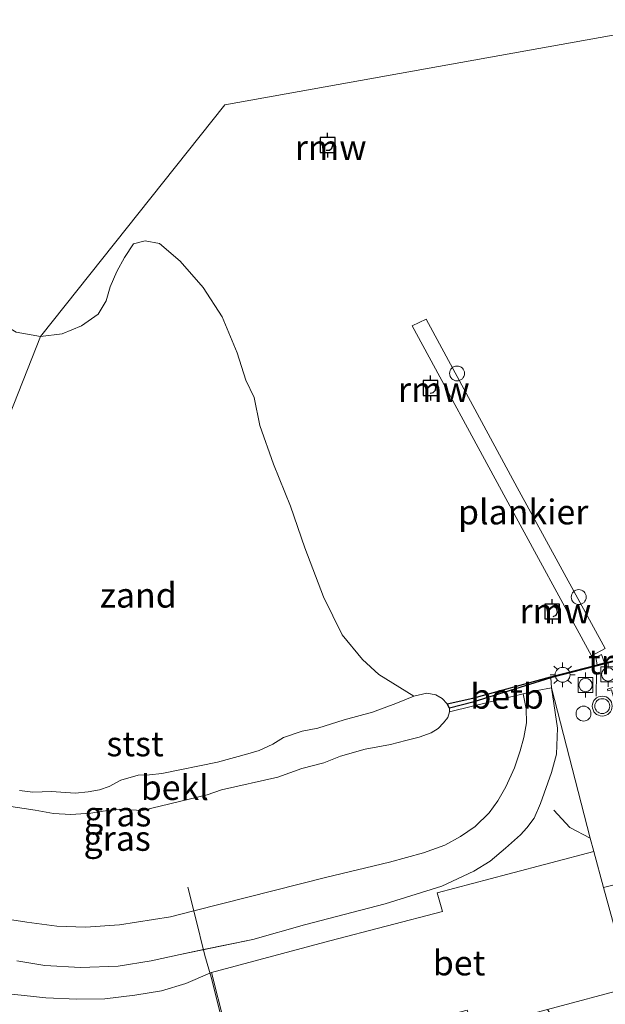
# Model space of a CAD drawing. Units: metres. Extents: x 149996 to 160007, y 562498 to 568751.
# Drawn here: x 151544 to 151603, y 564759 to 564858 of the extents above; entities that cross this region are included whole.
import ezdxf
from ezdxf.enums import TextEntityAlignment as Align

# ---------------------------------------------------------------- set-up
doc = ezdxf.new("R2010")
doc.units = ezdxf.units.M
doc.linetypes.add('IE-TERREINAFSCHEIDING', pattern=[10, 8, -2])
doc.layers.get('0').update_dxf_attribs({"lineweight": 25})
for name, color, linetype, lineweight in [('B-ME-AL-OVERIG-GV-B7', 7, 'BV-GELEIDERAIL', 18), ('B-ME-AL-OVERIG-S-B1', 7, 'Continuous', 18), ('B-ME-GW-KRUINLIJN-L-B1', 93, 'Continuous', 18), ('B-ME-IE-GRASLAND-GV-B6', 93, 'Continuous', 18), ('B-ME-IE-GRONDWERKLIJN-GROND_NIETINGERICHT-GV-B6', 253, 'Continuous', 18), ('B-ME-IE-HULPGEOMETRIE-L-B1', 53, 'Continuous', 18), ('B-ME-IE-INRICHTINGSELEMENT-S-B2', 253, 'Continuous', 18), ('B-ME-IE-MEUBILAIR_WEGMEUBILAIR-LICHTMAST-S-B1', 8, 'Continuous', 18), ('B-ME-IE-TERREINAFSCHEIDING-DOORGANG-L-B1', 8, 'IE-TERREINAFSCHEIDING-KUNSTMATIG-OPEN', 18), ('B-ME-IE-TERREINAFSCHEIDING-RASTERHEKWERK-L-B1', 8, 'IE-TERREINAFSCHEIDING', 18), ('B-ME-OB-BEKLEDING-GV-B6', 253, 'Continuous', 18), ('B-ME-OB-WATERLIJN-L-B1', 133, 'OB-WATERLIJN', 18), ('B-ME-OG-BEBOUWING-GV-B7', 173, 'Continuous', 18), ('B-ME-OG-WATER-GV-B6', 153, 'Continuous', 18), ('B-ME-VH-VERH_SOORT-BETON-OVERIG-GV-B6', 8, 'IE-TERREINAFSCHEIDING-NATUURLIJK-HOUTWAL', 18), ('B-ME-VH-VERH_SOORT-BITUMEN-GV-B6', 8, 'IE-TERREINAFSCHEIDING-NATUURLIJK-HOUTWAL', 18), ('B-ME-VH-VERH_SOORT-KLINKERS-GV-B6', 8, 'IE-TERREINAFSCHEIDING-NATUURLIJK-HOUTWAL', 18), ('B-ME-VV-BOLDER-S-B1', 213, 'Continuous', 18), ('B-ME-VW-MEUBILAIR_WEGMEUBILAIR-VERKEERSLICHT-S-B1', 13, 'Continuous', 18)]:
    doc.layers.add(name, color=color, linetype=linetype, lineweight=lineweight)
for name, color, linetype in [('B-ME-KW-REMMINGWERK-L-B1', 10, 'Continuous'), ('B-ME-VV-AFMEERCONSTRUCTIE-S-B1', 10, 'Continuous'), ('B-ME-VV-KADEMUUR-GV-B6', 10, 'Continuous')]:
    doc.layers.add(name, color=color, linetype=linetype)
doc.styles.add('NLCS-ISO', font='NLCS-ISO.TTF')
doc.linetypes.add('BV-GELEIDERAIL', pattern='A,10,-3,[108,NLCS.SHX,S=1,R=0,X=0,Y=0],-3', length=16)
doc.linetypes.add('IE-TERREINAFSCHEIDING-KUNSTMATIG-OPEN', pattern='A,7,-1.5,[67,NLCS.SHX,S=0.75,R=0,X=0,Y=0],-1.5', length=10)
doc.linetypes.add('IE-TERREINAFSCHEIDING-NATUURLIJK-HOUTWAL', pattern='A,7,-1.5,[67,NLCS.SHX,S=0.75,R=45,X=0,Y=0],-1.5,7,-1.5,[70,NLCS.SHX,S=0.75,R=0,X=0,Y=0],-1.5', length=20)
doc.linetypes.add('OB-WATERLIJN', pattern='A,10,[32,NLCS.SHX,S=2,R=0,X=0,Y=0],-12', length=22)

# ---------------------------------------------------------------- blocks, each defined once
blk = doc.blocks.new('dtb')
blk.add_circle((0, 0), 0.75)
blk = doc.blocks.new('verkeerslicht')
for radius in [1, 0.75]:
    blk.add_circle((0, 0), radius)
blk = doc.blocks.new('lantaarnpaal')
for p, q in [((0, 0.75), (0, 1.25)), ((-0.75, 0), (-1.25, 0)), ((-0.884, 0.884), (-0.53, 0.53)), ((0.53, 0.53), (0.884, 0.884)), ((0.75, 0), (1.25, 0)), ((-0.53, -0.53), (-0.884, -0.884)), ((0, -0.75), (0, -1.25)), ((0.53, -0.53), (0.884, -0.884))]:
    blk.add_line(p, q)
blk.add_circle((0, 0), 0.75)
blk = doc.blocks.new('meerpaal')
for p, q in [((-0.75, 0), (-1.25, 0)), ((0.75, 0.75), (-0.75, 0.75)), ((-0.75, 0.75), (-0.75, -0.75)), ((0.75, -0.75), (0.75, 0.75)), ((0.75, 0), (1.25, 0)), ((-0.75, -0.75), (0.75, -0.75))]:
    blk.add_line(p, q)
blk = doc.blocks.new('bolder')
for p, q in [((-0.75, 0), (-1.25, 0)), ((-0.75, 0.75), (-0.75, -0.75)), ((0.75, 0.75), (-0.75, 0.75)), ((0.75, -0.75), (0.75, 0.75)), ((0.75, 0), (1.25, 0)), ((-0.75, -0.75), (0.75, -0.75))]:
    blk.add_line(p, q)
blk.add_circle((0, 0), 0.673)

msp = doc.modelspace()

# ---------------------------------------------------------------- linework, layer by layer
at = {"layer": 'B-ME-AL-OVERIG-GV-B7'}
msp.add_polyline3d([(151603.1394, 564794.8048, 3.1102), (151601.7576, 564794.0548, 3.0743), (151593.15, 564809.9147, 3.0796), (151583.7224, 564827.279, 3.0826), (151585.1345, 564827.968, 3.1079), (151594.288, 564811.0258, 3.0998), (151603.1394, 564794.8048, 3.1102)], dxfattribs=at)
at = {"layer": 'B-ME-GW-KRUINLIJN-L-B1'}
msp.add_polyline3d([(151543.995, 564763.36, 5.282), (151546.795, 564762.904, 5.26), (151550.381, 564762.693, 5.238), (151554.156, 564762.839, 5.26), (151557.476, 564763.376, 5.279), (151560.398, 564764.021, 5.276), (151567.699, 564765.532, 5.345), (151572.924, 564766.994, 5.32), (151581.03, 564769.122, 5.282), (151586.722, 564770.896, 5.276), (151589.941, 564772.397, 5.241), (151591.586, 564773.408, 5.215), (151593.136, 564774.722, 5.203), (151594.617, 564776.047, 5.196), (151595.263, 564776.746, 5.196), (151596.014, 564777.744, 5.203), (151596.655, 564779.206, 5.19), (151597.74, 564782.335, 5.146), (151598.267, 564784.16, 5.146), (151598.339, 564786.806, 5.206), (151597.76, 564790.841, 5.19), (151597.691, 564791.861, 5.235)], dxfattribs=at)
at = {"layer": 'B-ME-IE-GRASLAND-GV-B6'}
for points in [[(151546.795, 564762.904, 5.26), (151550.381, 564762.693, 5.238), (151554.156, 564762.839, 5.26), (151557.476, 564763.376, 5.279), (151560.398, 564764.021, 5.276), (151562.7503, 564764.5078, 5.2982), (151567.699, 564765.532, 5.345), (151572.924, 564766.994, 5.32), (151581.03, 564769.122, 5.282), (151586.722, 564770.896, 5.276), (151589.941, 564772.397, 5.241), (151591.586, 564773.408, 5.215), (151593.136, 564774.722, 5.203), (151594.617, 564776.047, 5.196), (151595.263, 564776.746, 5.196), (151596.014, 564777.744, 5.203), (151596.655, 564779.206, 5.19), (151597.74, 564782.335, 5.146), (151598.267, 564784.16, 5.146), (151598.339, 564786.806, 5.206), (151597.76, 564790.841, 5.19), (151601.647, 564775.723, 5.297), (151602.013, 564774.364, 5.292), (151593.354, 564772.082, 5.328), (151586.253, 564770.222, 5.325), (151586.779, 564768.329, 5.365), (151575.454, 564765.378, 5.423), (151563.562, 564762.186, 5.442), (151563.404, 564762.1191, 5.4412), (151560.978, 564761.092, 5.429), (151558.538, 564760.364, 5.408), (151555.851, 564759.912, 5.399), (151552.845, 564759.554, 5.389), (151550.03, 564759.512, 5.362), (151546.898, 564759.661, 5.377), (151542.541, 564760.135, 5.393)], [(151547.992, 564766.873, 3.986), (151550.878, 564766.776, 4.015), (151554.293, 564767.01, 4.03), (151559.425, 564767.812, 4.011), (151561.7661, 564768.4018, 4.0224), (151567.217, 564769.775, 4.049), (151575.029, 564771.778, 4.091), (151581.459, 564773.317, 4.113), (151584.888, 564774.253, 4.11), (151587.039, 564775.023, 4.103), (151588.591, 564775.905, 4.008), (151590.075, 564776.899, 3.894), (151591.476, 564778.266, 3.818), (151592.363, 564779.472, 3.783), (151593.153, 564780.881, 3.754), (151594.013, 564782.81, 3.713), (151594.608, 564784.523, 3.71), (151594.956, 564785.86, 3.729), (151595.225, 564787.34, 3.735), (151595.193, 564788.725, 3.723), (151594.904, 564790.234, 3.734), (151596.292, 564790.595, 4.535), (151597.76, 564790.841, 5.19), (151598.339, 564786.806, 5.206), (151598.267, 564784.16, 5.146), (151597.74, 564782.335, 5.146), (151596.655, 564779.206, 5.19), (151596.014, 564777.744, 5.203), (151595.263, 564776.746, 5.196), (151594.617, 564776.047, 5.196), (151593.136, 564774.722, 5.203), (151591.586, 564773.408, 5.215), (151589.941, 564772.397, 5.241), (151586.722, 564770.896, 5.276), (151581.03, 564769.122, 5.282), (151572.924, 564766.994, 5.32), (151567.699, 564765.532, 5.345), (151562.7503, 564764.5078, 5.2982), (151560.398, 564764.021, 5.276), (151557.476, 564763.376, 5.279), (151554.156, 564762.839, 5.26), (151550.381, 564762.693, 5.238), (151546.795, 564762.904, 5.26), (151543.995, 564763.36, 5.282)], [(151541.07, 564767.872, 4.015), (151544.98, 564767.263, 3.996), (151547.992, 564766.873, 3.986)], [(151543.995, 564763.36, 5.282), (151546.795, 564762.904, 5.26)]]:
    msp.add_polyline3d(points, dxfattribs=at)
at = {"layer": 'B-ME-IE-GRONDWERKLIJN-GROND_NIETINGERICHT-GV-B6'}
for points in [[(151542.8006, 564817.1845, -0.505), (151546.348, 564826.2237, -0.9), (151548.5237, 564826.4951, -0.9), (151550.4897, 564827.2716, -0.9), (151552.1567, 564828.4453, -0.9), (151552.9562, 564829.8035, -0.9), (151553.3505, 564831.2016, -0.9), (151554.0258, 564832.7454, -0.9), (151554.799, 564834.1771, -0.9), (151555.7212, 564835.5196, -0.9), (151556.8752, 564835.8489, -0.9), (151558.3291, 564835.5822, -0.9), (151560.3977, 564833.7763, -0.9), (151562.713, 564831.1339, -0.9), (151564.6226, 564828.1853, -0.9), (151566.1524, 564824.5807, -0.9), (151566.9976, 564821.8187, -0.9), (151567.8386, 564820.0781, -0.9), (151568.4191, 564817.2391, -0.9), (151569.7926, 564813.3731, -0.9), (151571.4911, 564809.1396, -0.9), (151572.9284, 564804.9384, -0.9), (151574.8102, 564800.0177, -0.9), (151576.6957, 564796.2005, -0.9), (151578.7387, 564793.7168, -0.9), (151580.3689, 564792.1853, -0.9), (151583.894, 564790.0204, -0.9)], [(151543.9264, 564826.6521, -0.9), (151546.348, 564826.2237, -0.9), (151542.8006, 564817.1845, -0.505)], [(151583.894, 564790.0204, -0.9), (151582.1109, 564789.2856, -0.893), (151579.7596, 564788.4135, -0.8009), (151576.9141, 564787.6371, -0.7912), (151574.2475, 564786.7857, -0.7427), (151572.6811, 564786.4914, -0.699), (151570.7929, 564785.846, -0.6651), (151569.7282, 564785.1878, -0.6651), (151568.3482, 564784.5502, -0.6651), (151567.2077, 564784.1931, -0.6408), (151564.1764, 564783.3599, -0.6214), (151558.5765, 564782.2401, -0.5244), (151557.3345, 564782.0875, -0.5002), (151556.1699, 564782.0644, -0.5002), (151554.4438, 564781.5698, -0.5002), (151553.2826, 564780.9373, -0.5002), (151552.3092, 564780.5922, -0.5002), (151551.1708, 564780.3856, -0.5002), (151549.8347, 564780.2493, -0.5002), (151547.4535, 564780.4101, -0.5002), (151545.5737, 564780.3669, -0.4905), (151544.2418, 564780.5318, -0.4905)]]:
    msp.add_polyline3d(points, dxfattribs=at)
at = {"layer": 'B-ME-IE-HULPGEOMETRIE-L-B1'}
msp.add_polyline3d([(151460.157, 564781.57, -0.4), (151477.2564, 564782.031, -0.4), (151483.499, 564786.824, 0.07), (151495.169, 564783.93, 4.255), (151498.528, 564789.132, 5.32), (151503.001, 564791.269, 5.637), (151506.127, 564791.888, 5.535), (151509.922, 564791.343, 5.406), (151514.487, 564793.612, 4.15), (151525.4135, 564796.9441, -0.3208), (151526.3811, 564798.2323, -0.505), (151542.8006, 564817.1845, -0.505), (151546.348, 564826.2237, -0.9), (151564.914, 564849.531, -0.9), (151655.335, 564865.786, -0.9)], dxfattribs=at)
at = {"layer": 'B-ME-IE-TERREINAFSCHEIDING-DOORGANG-L-B1'}
msp.add_line((151563.5123, 564761.733, 5.4551), (151564.6751, 564757.2055, 5.4512), dxfattribs=at)
at = {"layer": 'B-ME-IE-TERREINAFSCHEIDING-RASTERHEKWERK-L-B1'}
for p, q in [((151602.2473, 564789.999, 5.2733), (151602.2869, 564792.4234, 5.2548)), ((151606.83, 564771.717, 5.257), (151602.982, 564770.764, 5.277))]:
    msp.add_line(p, q, dxfattribs=at)
for points in [[(151601.647, 564775.723, 5.297), (151599.583, 564776.805, 5.32), (151597.993, 564778.523, 5.294)], [(151601.647, 564775.723, 5.297), (151602.013, 564774.364, 5.292), (151602.982, 564770.764, 5.277)], [(151561.1706, 564770.7776, 3.218), (151561.8982, 564767.8747, 4.0867), (151562.902, 564763.9083, 5.3066), (151563.5123, 564761.733, 5.4551)]]:
    msp.add_polyline3d(points, dxfattribs=at)
at = {"layer": 'B-ME-KW-REMMINGWERK-L-B1'}
for points in [[(151575.0914, 564844.9588, 3.8297), (151575.4135, 564844.9726, 3.8277), (151575.6685, 564845.1699, 3.8269), (151575.7629, 564845.4782, 3.8277), (151575.7503, 564845.5876, 3.8283)], [(151585.5399, 564820.4953, 6.9857), (151585.8554, 564820.5705, 6.9844), (151586.0704, 564820.8132, 6.986), (151586.107, 564821.1355, 6.99), (151585.9881, 564821.3818, 6.9941)], [(151597.9314, 564798.0151, 7.0058), (151598.2079, 564798.1782, 7.0055), (151598.3388, 564798.4714, 7.0054), (151598.2755, 564798.7862, 7.0054), (151598.0416, 564799.0062, 7.0056), (151598.02, 564799.0159, 7.0056)]]:
    msp.add_polyline3d(points, dxfattribs=at)
at = {"layer": 'B-ME-OB-BEKLEDING-GV-B6'}
for points in [[(151597.76, 564790.841, 5.19), (151596.292, 564790.595, 4.535), (151594.904, 564790.234, 3.734), (151593.797, 564789.962, 3.184), (151589.806, 564788.999, 1), (151587.5016, 564788.4251, 0.0008), (151587.4938, 564788.8033, -0.0675), (151589.8309, 564789.4218, 1.0088), (151597.691, 564791.861, 5.235), (151597.76, 564790.841, 5.19)], [(151547.6752, 564778.1881, -0.1398), (151549.4046, 564778.1134, -0.1447), (151551.43, 564778.2532, -0.1738), (151553.307, 564778.5457, -0.1786), (151554.3138, 564778.6391, -0.1786), (151556.5986, 564778.5041, -0.0913), (151563.1224, 564780.0865, -0.1204), (151564.5544, 564780.5971, -0.1592), (151570.2364, 564781.8676, -0.0816), (151572.6465, 564782.7445, -0.0768), (151574.8407, 564783.2869, -0.0234), (151576.5218, 564783.9602, -0.0234), (151579.0145, 564784.6678, -0.0089), (151581.5617, 564785.159, 0.0299), (151583.095, 564785.5451, 0.0396), (151584.4426, 564785.8744, 0.1076), (151585.6512, 564786.3187, 0.1124), (151586.3398, 564786.7621, 0.127), (151586.8752, 564787.3371, 0.0882), (151587.3096, 564787.8766, 0.059), (151587.5016, 564788.4251, 0.0008), (151589.806, 564788.999, 1), (151593.797, 564789.962, 3.184), (151594.904, 564790.234, 3.734), (151595.193, 564788.725, 3.723), (151595.225, 564787.34, 3.735), (151594.956, 564785.86, 3.729), (151594.608, 564784.523, 3.71), (151594.013, 564782.81, 3.713), (151593.153, 564780.881, 3.754), (151592.363, 564779.472, 3.783), (151591.476, 564778.266, 3.818), (151590.075, 564776.899, 3.894), (151588.591, 564775.905, 4.008), (151587.039, 564775.023, 4.103), (151584.888, 564774.253, 4.11), (151581.459, 564773.317, 4.113), (151575.029, 564771.778, 4.091), (151567.217, 564769.775, 4.049), (151561.7661, 564768.4018, 4.0224), (151559.425, 564767.812, 4.011), (151554.293, 564767.01, 4.03), (151550.878, 564766.776, 4.015), (151547.992, 564766.873, 3.986), (151544.98, 564767.263, 3.996), (151541.07, 564767.872, 4.015)], [(151544.2418, 564780.5318, -0.4905), (151545.5737, 564780.3669, -0.4905), (151547.4535, 564780.4101, -0.5002), (151549.8347, 564780.2493, -0.5002), (151551.1708, 564780.3856, -0.5002), (151552.3092, 564780.5922, -0.5002), (151553.2826, 564780.9373, -0.5002), (151554.4438, 564781.5698, -0.5002), (151556.1699, 564782.0644, -0.5002), (151557.3345, 564782.0875, -0.5002), (151558.5765, 564782.2401, -0.5244), (151564.1764, 564783.3599, -0.6214), (151567.2077, 564784.1931, -0.6408), (151568.3482, 564784.5502, -0.6651), (151569.7282, 564785.1878, -0.6651), (151570.7929, 564785.846, -0.6651), (151572.6811, 564786.4914, -0.699), (151574.2475, 564786.7857, -0.7427), (151576.9141, 564787.6371, -0.7912), (151579.7596, 564788.4135, -0.8009), (151582.1109, 564789.2856, -0.893), (151583.894, 564790.0204, -0.9), (151585.1987, 564790.305, -0.9), (151586.1222, 564790.1449, -0.9), (151586.7593, 564789.7682, -0.9), (151587.2734, 564789.234, -0.9), (151587.4938, 564788.8033, -0.0675), (151587.5016, 564788.4251, 0.0008), (151587.3096, 564787.8766, 0.059), (151586.8752, 564787.3371, 0.0882), (151586.3398, 564786.7621, 0.127), (151585.6512, 564786.3187, 0.1124), (151584.4426, 564785.8744, 0.1076), (151583.095, 564785.5451, 0.0396), (151581.5617, 564785.159, 0.0299), (151579.0145, 564784.6678, -0.0089), (151576.5218, 564783.9602, -0.0234), (151574.8407, 564783.2869, -0.0234), (151572.6465, 564782.7445, -0.0768), (151570.2364, 564781.8676, -0.0816), (151564.5544, 564780.5971, -0.1592), (151563.1224, 564780.0865, -0.1204), (151556.5986, 564778.5041, -0.0913), (151554.3138, 564778.6391, -0.1786), (151553.307, 564778.5457, -0.1786), (151551.43, 564778.2532, -0.1738), (151549.4046, 564778.1134, -0.1447), (151547.6752, 564778.1881, -0.1398), (151545.8348, 564778.545, -0.1398), (151542.9449, 564778.9779, -0.1641)], [(151542.9449, 564778.9779, -0.1641), (151545.8348, 564778.545, -0.1398), (151547.6752, 564778.1881, -0.1398)]]:
    msp.add_polyline3d(points, dxfattribs=at)
at = {"layer": 'B-ME-OB-WATERLIJN-L-B1'}
for points in [[(151515.2593, 564879.0483, -0.9), (151516.2097, 564876.8834, -0.9), (151517.7514, 564872.0216, -0.9), (151518.7086, 564868.3013, -0.9), (151519.6739, 564865.2364, -0.9), (151520.6288, 564862.9822, -0.9), (151521.9218, 564858.9952, -0.9), (151523.5071, 564855.6216, -0.9), (151525.2123, 564853.9462, -0.9), (151526.8846, 564851.6016, -0.9), (151528.2817, 564849.2728, -0.9), (151531.2695, 564845.1186, -0.9), (151533.686, 564841.5616, -0.9), (151537.8882, 564834.6143, -0.9), (151539.6713, 564831.3989, -0.9), (151540.9418, 564828.8653, -0.9), (151541.4652, 564828.2223, -0.9), (151542.2192, 564827.6685, -0.9), (151543.9264, 564826.6521, -0.9), (151546.348, 564826.2237, -0.9)], [(151546.348, 564826.2237, -0.9), (151548.5237, 564826.4951, -0.9), (151550.4897, 564827.2716, -0.9), (151552.1567, 564828.4453, -0.9), (151552.9562, 564829.8035, -0.9), (151553.3505, 564831.2016, -0.9), (151554.0258, 564832.7454, -0.9), (151554.799, 564834.1771, -0.9), (151555.7212, 564835.5196, -0.9), (151556.8752, 564835.8489, -0.9), (151558.3291, 564835.5822, -0.9), (151560.3977, 564833.7763, -0.9), (151562.713, 564831.1339, -0.9), (151564.6226, 564828.1853, -0.9), (151566.1524, 564824.5807, -0.9), (151566.9976, 564821.8187, -0.9), (151567.8386, 564820.0781, -0.9), (151568.4191, 564817.2391, -0.9), (151569.7926, 564813.3731, -0.9), (151571.4911, 564809.1396, -0.9), (151572.9284, 564804.9384, -0.9), (151574.8102, 564800.0177, -0.9), (151576.6957, 564796.2005, -0.9), (151578.7387, 564793.7168, -0.9), (151580.3689, 564792.1853, -0.9), (151583.894, 564790.0204, -0.9)], [(151589.827, 564789.796, -0.9), (151597.665, 564791.958, -0.9), (151603.915, 564793.567, -0.9), (151604.103, 564793.5, -0.9), (151604.271, 564793.325, -0.9), (151604.507, 564792.569, -0.9), (151604.145, 564792.45, -0.9), (151604.213, 564792.226, -0.9), (151604.57, 564792.334, -0.9), (151604.873, 564791.184, -0.9), (151603.371, 564790.716, -0.9), (151603.416, 564790.553, -0.9), (151603.793, 564790.657, -0.9), (151605.872, 564783.106, -0.9)], [(151583.894, 564790.0204, -0.9), (151585.1987, 564790.305, -0.9), (151586.1222, 564790.1449, -0.9), (151586.7593, 564789.7682, -0.9), (151587.2734, 564789.234, -0.9), (151589.827, 564789.796, -0.9)]]:
    msp.add_polyline3d(points, dxfattribs=at)
at = {"layer": 'B-ME-OG-BEBOUWING-GV-B7'}
msp.add_polyline3d([(151603.1298, 564793.2621, 5.2268), (151602.3682, 564793.0659, 5.2327), (151602.3481, 564793.1636, 5.2326), (151602.1975, 564793.8952, 5.2322), (151602.7644, 564794.2166, 5.2224), (151603.094, 564793.3556, 5.2264), (151603.1298, 564793.2621, 5.2268)], dxfattribs=at)
at = {"layer": 'B-ME-OG-WATER-GV-B6'}
for points in [[(151667.2468, 564858.5954, -0.9), (151667.7034, 564856.7917, -0.9), (151667.7725, 564855.4507, -0.9), (151668.1637, 564854.6557, -0.9), (151668.4894, 564853.475, -0.9), (151668.7966, 564851.3315, -0.9), (151668.6815, 564847.8135, -0.9), (151655.335, 564865.786, -0.9), (151564.914, 564849.531, -0.9), (151546.348, 564826.2237, -0.9), (151543.9264, 564826.6521, -0.9), (151542.2192, 564827.6685, -0.9), (151541.4652, 564828.2223, -0.9), (151540.9418, 564828.8653, -0.9), (151539.6713, 564831.3989, -0.9), (151537.8882, 564834.6143, -0.9), (151533.686, 564841.5616, -0.9), (151531.2695, 564845.1186, -0.9), (151528.2817, 564849.2728, -0.9), (151526.8846, 564851.6016, -0.9), (151525.2123, 564853.9462, -0.9), (151523.5071, 564855.6216, -0.9), (151521.9218, 564858.9952, -0.9)], [(151603.915, 564793.567, -0.9), (151603.094, 564793.3556, -0.9), (151602.3481, 564793.1636, -0.9), (151597.665, 564791.958, -0.9), (151589.827, 564789.796, -0.9), (151587.2734, 564789.234, -0.9), (151586.7593, 564789.7682, -0.9), (151586.1222, 564790.1449, -0.9), (151585.1987, 564790.305, -0.9), (151583.894, 564790.0204, -0.9), (151580.3689, 564792.1853, -0.9), (151578.7387, 564793.7168, -0.9), (151576.6957, 564796.2005, -0.9), (151574.8102, 564800.0177, -0.9), (151572.9284, 564804.9384, -0.9), (151571.4911, 564809.1396, -0.9), (151569.7926, 564813.3731, -0.9), (151568.4191, 564817.2391, -0.9), (151567.8386, 564820.0781, -0.9), (151566.9976, 564821.8187, -0.9), (151566.1524, 564824.5807, -0.9), (151564.6226, 564828.1853, -0.9), (151562.713, 564831.1339, -0.9), (151560.3977, 564833.7763, -0.9), (151558.3291, 564835.5822, -0.9), (151556.8752, 564835.8489, -0.9), (151555.7212, 564835.5196, -0.9), (151554.799, 564834.1771, -0.9), (151554.0258, 564832.7454, -0.9), (151553.3505, 564831.2016, -0.9), (151552.9562, 564829.8035, -0.9), (151552.1567, 564828.4453, -0.9), (151550.4897, 564827.2716, -0.9), (151548.5237, 564826.4951, -0.9), (151546.348, 564826.2237, -0.9), (151564.914, 564849.531, -0.9), (151655.335, 564865.786, -0.9)]]:
    msp.add_polyline3d(points, dxfattribs=at)
at = {"layer": 'B-ME-VH-VERH_SOORT-BETON-OVERIG-GV-B6'}
for points in [[(151604.146, 564766.503, 5.2), (151602.982, 564770.764, 5.277), (151602.013, 564774.364, 5.292), (151601.647, 564775.723, 5.297), (151597.76, 564790.841, 5.19), (151597.691, 564791.861, 5.235), (151603.1298, 564793.262, 5.2499), (151603.91, 564793.463, 5.252)], [(151605.641, 564760.703, 5.259), (151597.339, 564758.488, 5.264), (151589.893, 564756.5, 5.268), (151589.261, 564758.424, 5.219), (151582.023, 564756.49, 5.323), (151566.134, 564752.406, 5.421), (151564.857, 564757.021, 5.48), (151563.562, 564762.186, 5.442), (151575.454, 564765.378, 5.423), (151586.779, 564768.329, 5.365), (151586.253, 564770.222, 5.325), (151593.354, 564772.082, 5.328), (151602.013, 564774.364, 5.292), (151602.982, 564770.764, 5.277), (151604.146, 564766.503, 5.2), (151605.641, 564760.703, 5.259)]]:
    msp.add_polyline3d(points, dxfattribs=at)
at = {"layer": 'B-ME-VH-VERH_SOORT-BITUMEN-GV-B6'}
for points in [[(151546.898, 564759.661, 5.377), (151550.03, 564759.512, 5.362), (151552.845, 564759.554, 5.389), (151555.851, 564759.912, 5.399), (151558.538, 564760.364, 5.408), (151560.978, 564761.092, 5.429), (151563.404, 564762.1191, 5.4412), (151563.562, 564762.186, 5.442), (151564.857, 564757.021, 5.48)], [(151542.541, 564760.135, 5.393), (151546.898, 564759.661, 5.377)]]:
    msp.add_polyline3d(points, dxfattribs=at)
at = {"layer": 'B-ME-VH-VERH_SOORT-KLINKERS-GV-B6'}
msp.add_polyline3d([(151609.392, 564719.757, 3.53), (151599.057, 564717.101, 3.643), (151594.131, 564735.129, 3.643), (151602.92, 564737.455, 3.643), (151603.536, 564737.634, 3.643), (151602.473, 564741.997, 4.403), (151602.11, 564743.403, 4.474), (151599.319, 564754.226, 5.017), (151598.78, 564755.955, 5.152), (151598.351, 564756.911, 5.25), (151597.777, 564757.844, 5.304), (151597.339, 564758.488, 5.264), (151605.641, 564760.703, 5.259)], dxfattribs=at)
at = {"layer": 'B-ME-VV-KADEMUUR-GV-B6'}
msp.add_polyline3d([(151603.91, 564793.463, 5.252), (151603.1298, 564793.262, 5.2499), (151597.691, 564791.861, 5.235), (151589.8309, 564789.4218, 1.0088), (151587.4938, 564788.8033, -0.0675), (151587.2734, 564789.234, -0.9), (151589.827, 564789.796, -0.9), (151597.665, 564791.958, -0.9), (151602.3481, 564793.1636, -0.9), (151603.094, 564793.3556, -0.9), (151603.915, 564793.567, -0.9)], dxfattribs=at)

# ---------------------------------------------------------------- block references
at = {"layer": 'B-ME-AL-OVERIG-S-B1', "rotation": 90}
for p in [(151602.85, 564789.01, 5.263), (151600.968, 564788.257, 5.298)]:
    msp.add_blockref('dtb', p, dxfattribs=at)
at = {"layer": 'B-ME-IE-INRICHTINGSELEMENT-S-B2', "rotation": 90}
for p in [(151588.2519, 564822.4897, 3.1076), (151600.4872, 564799.9812, 3.0945)]:
    msp.add_blockref('dtb', p, dxfattribs=at)
at = {"layer": 'B-ME-IE-MEUBILAIR_WEGMEUBILAIR-LICHTMAST-S-B1', "rotation": 90}
msp.add_blockref('lantaarnpaal', (151598.867, 564792.164, 5.24), dxfattribs=at)
at = {"layer": 'B-ME-VV-AFMEERCONSTRUCTIE-S-B1', "rotation": 90}
for p in [(151575.2307, 564845.4725, 3.8311), (151585.5786, 564821.0322, 6.9924), (151597.8141, 564798.5298, 7.0058)]:
    msp.add_blockref('meerpaal', p, dxfattribs=at)
at = {"layer": 'B-ME-VV-BOLDER-S-B1', "rotation": 90}
for p in [(151603.455, 564792.199, 5.322), (151601.17, 564791.131, 5.347)]:
    msp.add_blockref('bolder', p, dxfattribs=at)
at = {"layer": 'B-ME-VW-MEUBILAIR_WEGMEUBILAIR-VERKEERSLICHT-S-B1', "rotation": 90}
msp.add_blockref('verkeerslicht', (151602.85, 564789.01, 5.263), dxfattribs=at)

# ---------------------------------------------------------------- texts
at = {"layer": 'B-ME-AL-OVERIG-GV-B7', "ltscale": 0.2, "style": 'NLCS-ISO'}
msp.add_text('plankier', height=2.5, dxfattribs=at).set_placement((151594.9045, 564808.5503), align=Align.MIDDLE_CENTER)
at = {"layer": 'B-ME-IE-GRASLAND-GV-B6', "ltscale": 0.2, "style": 'NLCS-ISO'}
for p in [(151554.1305, 564778.1525), (151554.07, 564775.7)]:
    msp.add_text('gras', height=2.5, dxfattribs=at).set_placement(p, align=Align.MIDDLE_CENTER)
at = {"layer": 'B-ME-IE-GRONDWERKLIJN-GROND_NIETINGERICHT-GV-B6', "ltscale": 0.2, "style": 'NLCS-ISO'}
msp.add_text('zand', height=2.5, dxfattribs=at).set_placement((151556.1939, 564800.1761), align=Align.MIDDLE_CENTER)
at = {"layer": 'B-ME-KW-REMMINGWERK-L-B1', "ltscale": 0.2, "style": 'NLCS-ISO'}
for p in [(151575.5373, 564845.2334), (151585.9122, 564820.8793), (151598.1359, 564798.5788)]:
    msp.add_text('rmw', height=2.5, dxfattribs=at).set_placement(p, align=Align.MIDDLE_CENTER)
at = {"layer": 'B-ME-OB-BEKLEDING-GV-B6', "ltscale": 0.2, "style": 'NLCS-ISO'}
for s, p in [('betb', (151593.2836, 564789.9983)), ('stst', (151555.8709, 564785.2106)), ('bekl', (151559.8632, 564780.8159))]:
    msp.add_text(s, height=2.5, dxfattribs=at).set_placement(p, align=Align.MIDDLE_CENTER)
at = {"layer": 'B-ME-OG-BEBOUWING-GV-B7', "ltscale": 0.2, "style": 'NLCS-ISO'}
msp.add_text('tr', height=2.5, dxfattribs=at).set_placement((151602.7188, 564793.4602), align=Align.MIDDLE_CENTER)
at = {"layer": 'B-ME-VH-VERH_SOORT-BETON-OVERIG-GV-B6', "ltscale": 0.2, "style": 'NLCS-ISO'}
msp.add_text('bet', height=2.5, dxfattribs=at).set_placement((151588.4582, 564763.1602), align=Align.MIDDLE_CENTER)

doc.saveas('drawing.dxf')
